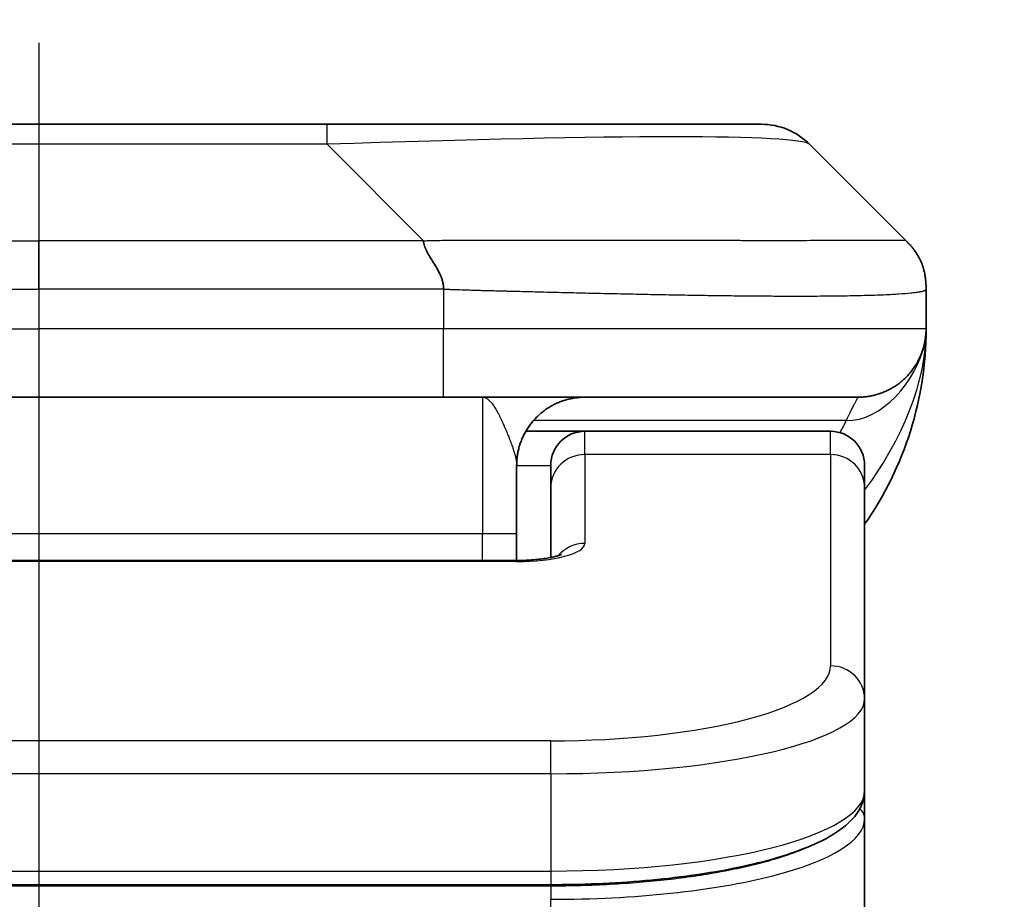
# Model space of a CAD drawing. Units: millimetres. Extents: x 0 to 6120, y 0 to 1124.
# Drawn here: x 1798 to 1813, y 659 to 671 of the extents above; entities that cross this region are included whole.
import ezdxf

# ---------------------------------------------------------------- set-up
doc = ezdxf.new("R2010")
doc.units = ezdxf.units.MM
doc.linetypes.add('CHAIN', pattern=[0.3543, 0.2362, -0.0295, 0.0591, -0.0295])
for name, color, linetype, lineweight in [('Dimension (ISO)', 7, 'Continuous', 18), ('Dimension (ISO) @ 1', 7, 'Continuous', 18), ('Section Line (ISO)', 7, 'CHAIN', 25), ('Visible (ISO)', 7, 'Continuous', 35), ('Visible Narrow (ISO)', 7, 'Continuous', 25)]:
    doc.layers.add(name, color=color, linetype=linetype, lineweight=lineweight)
doc.styles.add('Note Text (TK)', font='MS PGothic.ttf')
doc.dimstyles.new('Default - Method 1b (TK)', dxfattribs={"dimscale": 3, "dimtxt": 2.5, "dimasz": 2.5, "dimexe": 1, "dimexo": 1.5, "dimgap": 1, "dimtad": 1, "dimtoh": 1, "dimrnd": 1e-08, "dimdsep": 46, "dimtxsty": 'Note Text (TK)', "dimblk": 'OPEN', "dimcen": 0.09, "dimdle": 5, "dimclrd": 100, "dimclre": 100, "dimclrt": 7, "dimadec": 1, "dimazin": 1, "dimtfac": 1, "dimtmove": 0, "dimatfit": 3, "dimldrblk": 'OPEN', "dimfxl": 1, "dimtolj": 1, "dimlwd": -1, "dimlwe": -1, "dimarcsym": 0})

# ---------------------------------------------------------------- blocks, each defined once
blk = doc.blocks.new('2dTransSection7')
at = {"layer": 'Section Line (ISO)', "linetype": 'CHAIN', "ltscale": 16.0819}
blk.add_line((168.42, 181.4797), (168.42, 115.1059), dxfattribs=at)
blk = doc.blocks.new('_Open')
at = {"color": 0, "linetype": 'ByBlock', "lineweight": -2}
for p, q in [((-1, 0.1667), (0, 0)), ((-1, -0.1667), (0, 0)), ((0, 0), (-1, 0))]:
    blk.add_line(p, q, dxfattribs=at)
blk = doc.blocks.new('*D39')
at = {"layer": 'Defpoints', "color": 0}
for p in [(1837.68, 719.509), (1759.68, 652.827), (1837.68, 652.827)]:
    blk.add_point(p, dxfattribs=at)
at = {"layer": 'Dimension (ISO)', "color": 100}
for p, q in [((1759.68, 658.827), (1759.68, 723.509)), ((1837.68, 658.827), (1837.68, 723.509)), ((1769.68, 719.509), (1827.68, 719.509))]:
    blk.add_line(p, q, dxfattribs=at)
at = {"layer": 'Dimension (ISO)', "color": 100, "xscale": 10, "yscale": 10, "zscale": 10, "rotation": 180}
blk.add_blockref('_Open', (1759.68, 719.509), dxfattribs=at)
at = {"layer": 'Dimension (ISO)', "color": 100, "xscale": 10, "yscale": 10, "zscale": 10}
blk.add_blockref('_Open', (1837.68, 719.509), dxfattribs=at)
at = {"layer": 'Dimension (ISO)', "color": 7, "insert": (1792.231, 728.509), "char_height": 10, "attachment_point": 4, "style": 'Note Text (TK)'}
blk.add_mtext('\\A1;78', dxfattribs=at)

msp = doc.modelspace()

# ---------------------------------------------------------------- linework, layer by layer
at = {"layer": 'Visible (ISO)'}
for p, q in [((1802.9018, 669.934), (1794.4582, 669.934)), ((1809.2658, 669.934), (1802.9018, 669.934)), ((1811.3871, 668.2269), (1809.9729, 669.6411)), ((1811.68, 667.5176), (1811.68, 667.5199)), ((1811.68, 667.5176), (1811.68, 666.934)), ((1811.68, 666.9346), (1811.68, 666.9343)), ((1792.7512, 665.934), (1798.68, 665.934)), ((1804.6088, 665.934), (1798.68, 665.934)), ((1804.6088, 665.934), (1810.68, 665.934)), ((1805.814, 665.434), (1806.68, 665.434)), ((1810.28, 665.434), (1806.68, 665.434)), ((1805.68, 664.934), (1805.68, 663.934)), ((1806.18, 664.6103), (1806.18, 664.934)), ((1810.78, 664.6103), (1810.78, 664.934)), ((1806.18, 664.6103), (1806.18, 663.5842)), ((1810.78, 664.6103), (1810.78, 661.5134)), ((1805.68, 663.5407), (1805.68, 663.934)), ((1791.68, 663.5407), (1805.68, 663.5407)), ((1810.78, 661.5134), (1810.78, 660.1676)), ((1810.78, 659.7535), (1810.78, 660.1676)), ((1810.78, 654.034), (1810.78, 659.7535)), ((1806.18, 658.7886), (1791.18, 658.7886))]:
    msp.add_line(p, q, dxfattribs=at)
for centre, radius, start, end in [((1809.2658, 668.934), 1, 45, 90), ((1806.68, 666.934), 5, 325.08479, 359.9992), ((1806.68, 664.934), 0.5, 90, 180), ((1810.28, 664.934), 0.5, 0, 90)]:
    msp.add_arc(centre, radius, start, end, dxfattribs=at)
for points, knots in [([(1804.316, 668.2269), (1804.316, 668.2145), (1804.3172, 668.2018), (1804.3193, 668.189), (1804.3214, 668.1763), (1804.3245, 668.1635), (1804.3285, 668.1506), (1804.3324, 668.1377), (1804.3373, 668.1247), (1804.3428, 668.1116), (1804.3484, 668.0985), (1804.3546, 668.0852), (1804.3615, 668.0718), (1804.3752, 668.0453), (1804.3912, 668.018), (1804.4085, 667.99), (1804.4257, 667.9622), (1804.4441, 667.9337), (1804.4625, 667.9045), (1804.4809, 667.8753), (1804.4993, 667.8454), (1804.5165, 667.8149), (1804.5338, 667.7841), (1804.5498, 667.7527), (1804.5635, 667.7207), (1804.5703, 667.7045), (1804.5766, 667.6882), (1804.5822, 667.6718), (1804.5877, 667.6552), (1804.5925, 667.6385), (1804.5965, 667.6217), (1804.6005, 667.6047), (1804.6036, 667.5876), (1804.6057, 667.5703), (1804.6078, 667.5528), (1804.6089, 667.5351), (1804.6089, 667.5176)], [0, 0, 0, 0, 0.0639341, 0.0639341, 0.0639341, 0.1272797, 0.1272797, 0.1272797, 0.1901351, 0.1901351, 0.1901351, 0.2525914, 0.2525914, 0.2525914, 0.3765924, 0.3765924, 0.3765924, 0.4999823, 0.4999823, 0.4999823, 0.6233743, 0.6233743, 0.6233743, 0.7473816, 0.7473816, 0.7473816, 0.8098428, 0.8098428, 0.8098428, 0.8727042, 0.8727042, 0.8727042, 0.9360571, 0.9360571, 0.9360571, 1, 1, 1, 1]), ([(1811.68, 667.5176), (1811.68, 667.5351), (1811.6797, 667.5528), (1811.6784, 667.5876), (1811.6775, 667.6047), (1811.6749, 667.6385), (1811.6732, 667.6552), (1811.6692, 667.6883), (1811.6668, 667.7046), (1811.6585, 667.7527), (1811.6514, 667.7842), (1811.634, 667.8455), (1811.6236, 667.8754), (1811.5996, 667.9338), (1811.5858, 667.9623), (1811.555, 668.018), (1811.5379, 668.0453), (1811.5098, 668.0853), (1811.5, 668.0985), (1811.4795, 668.1247), (1811.4689, 668.1377), (1811.4469, 668.1635), (1811.4355, 668.1763), (1811.4118, 668.2018), (1811.3995, 668.2145), (1811.3871, 668.2269)], [0, 0, 0, 0, 0.0638986, 0.0638986, 0.1272191, 0.1272191, 0.1900582, 0.1900582, 0.2525056, 0.2525056, 0.3765059, 0.3765059, 0.4999109, 0.4999109, 0.6233265, 0.6233265, 0.7473585, 0.7473585, 0.8098304, 0.8098304, 0.8727, 0.8727, 0.9360574, 0.9360574, 1, 1, 1, 1]), ([(1811.68, 666.934), (1811.68, 666.9339), (1811.68, 666.9338), (1811.68, 666.9304), (1811.68, 666.9284), (1811.6799, 666.9216), (1811.6799, 666.9185), (1811.6798, 666.9117), (1811.6797, 666.9086), (1811.6795, 666.9022), (1811.6795, 666.9003), (1811.6793, 666.8959), (1811.6792, 666.8942), (1811.679, 666.8895), (1811.6789, 666.8866), (1811.6786, 666.8805), (1811.6785, 666.8779), (1811.6779, 666.8686), (1811.6774, 666.8612), (1811.6764, 666.8483), (1811.6759, 666.8427), (1811.6745, 666.8272), (1811.6734, 666.8174), (1811.6698, 666.7889), (1811.667, 666.7709), (1811.6537, 666.6985), (1811.6404, 666.6497), (1811.6175, 666.5851), (1811.6112, 666.5686), (1811.6007, 666.5432), (1811.597, 666.5346), (1811.5906, 666.5204), (1811.5881, 666.5149), (1811.5834, 666.5048), (1811.5811, 666.5001), (1811.5766, 666.4909), (1811.5743, 666.4862), (1811.5705, 666.4789), (1811.569, 666.4759), (1811.5644, 666.467), (1811.5618, 666.4622), (1811.5574, 666.454), (1811.5555, 666.4506), (1811.5429, 666.4279), (1811.5394, 666.4225), (1811.534, 666.4133), (1811.5328, 666.4115), (1811.5328, 666.4115)], [0, 0, 0, 0, 0.00004983, 0.00004983, 0.0022568, 0.0022568, 0.00812906, 0.00812906, 0.01595701, 0.01595701, 0.01882641, 0.01882641, 0.02036098, 0.02036098, 0.02191163, 0.02191163, 0.0228951, 0.0228951, 0.02518312, 0.02518312, 0.02684404, 0.02684404, 0.02985473, 0.02985473, 0.03596678, 0.03596678, 0.05481097, 0.05481097, 0.06124985, 0.06124985, 0.06439218, 0.06439218, 0.06626285, 0.06626285, 0.06780554, 0.06780554, 0.06935817, 0.06935817, 0.0705333, 0.0705333, 0.07321088, 0.07321088, 0.07613656, 0.07613656, 0.09592777, 0.09592777, 0.11647911, 0.11647911, 0.11647911, 0.11647911]), ([(1805.68, 663.5407), (1805.7542, 663.5407), (1805.8292, 663.5434), (1805.9734, 663.5536), (1806.0441, 663.5615), (1806.1656, 663.5804), (1806.2188, 663.5917), (1806.2766, 663.6073), (1806.2918, 663.6119), (1806.3147, 663.6197), (1806.3231, 663.6229), (1806.3339, 663.6274), (1806.337, 663.6289), (1806.3382, 663.6295), (1806.3383, 663.6296), (1806.3383, 663.6296)], [0, 0, 0, 0, 0.022246205, 0.022246205, 0.045380355, 0.045380355, 0.067678223, 0.067678223, 0.077438877, 0.077438877, 0.085819971, 0.085819971, 0.093057876, 0.093057876, 0.09466979, 0.09466979, 0.09466979, 0.09466979]), ([(1810.78, 660.1676), (1810.78, 660.0318), (1810.7228, 659.8989), (1810.5322, 659.6652), (1810.3887, 659.5597), (1809.9534, 659.3267), (1809.6147, 659.2066), (1808.832, 659.013), (1808.3841, 658.9356), (1807.4622, 658.8319), (1806.9812, 658.801), (1806.3937, 658.7896), (1806.2868, 658.7886), (1806.18, 658.7886)], [0, 0, 0, 0, 0.1023296, 0.1023296, 0.2184711, 0.2184711, 0.38316084, 0.38316084, 0.53936663, 0.53936663, 0.68402263, 0.68402263, 0.71607399, 0.71607399, 0.71607399, 0.71607399])]:
    msp.add_open_spline(points, degree=3, knots=knots, dxfattribs=at)
for points, weights in [([(1810.68, 665.934), (1811.2658, 665.934), (1811.68, 666.3482), (1811.68, 666.934)], [1, 0.804737851912, 0.804737851912, 1]), ([(1805.68, 664.934), (1805.68, 665.5198), (1806.0942, 665.934), (1806.68, 665.934)], [1, 0.804737851845, 0.804737851845, 1])]:
    msp.add_rational_spline(points, weights, degree=3, dxfattribs=at)
at = {"layer": 'Visible Narrow (ISO)'}
for p, q in [((1802.9018, 669.6411), (1802.9018, 669.934)), ((1802.9018, 669.6411), (1794.4582, 669.6411)), ((1804.316, 668.2269), (1802.9018, 669.6411)), ((1793.044, 668.2269), (1798.68, 668.2269)), ((1798.68, 667.5198), (1798.68, 668.2269)), ((1804.316, 668.2269), (1798.68, 668.2269)), ((1804.6089, 667.5176), (1804.6089, 666.934)), ((1792.7511, 666.934), (1798.68, 666.934)), ((1804.6089, 666.934), (1798.68, 666.934)), ((1798.68, 666.934), (1798.68, 665.934)), ((1811.68, 666.934), (1804.6089, 666.934)), ((1805.18, 665.934), (1805.18, 663.934)), ((1810.5089, 665.5933), (1805.9281, 665.5933)), ((1806.68, 665.0933), (1806.68, 665.434)), ((1810.28, 665.0933), (1810.28, 665.434)), ((1810.28, 665.0933), (1806.68, 665.0933)), ((1806.68, 665.0933), (1806.68, 663.7916)), ((1810.28, 665.0933), (1810.28, 661.9964)), ((1805.68, 664.934), (1806.18, 664.934)), ((1791.68, 663.934), (1805.18, 663.934)), ((1805.18, 663.934), (1805.68, 663.934)), ((1805.18, 663.5407), (1805.18, 663.934)), ((1805.68, 663.5237), (1791.68, 663.5237)), ((1805.68, 663.5407), (1805.68, 663.5237)), ((1806.18, 660.8978), (1791.18, 660.8978)), ((1806.18, 660.4148), (1806.18, 660.8978)), ((1806.18, 660.4148), (1791.18, 660.4148)), ((1806.18, 660.4148), (1806.18, 658.9886)), ((1791.18, 658.9886), (1806.18, 658.9886)), ((1806.18, 658.9886), (1806.18, 658.7886)), ((1806.18, 658.7677), (1791.18, 658.7677)), ((1806.18, 658.7677), (1806.18, 658.5745)), ((1806.18, 654.034), (1806.18, 658.5745))]:
    msp.add_line(p, q, dxfattribs=at)
for centre, major_axis, ratio, start_param, end_param in [((1796.5376, 668.934), (-13.4415, -0.6951), 0.0318713, 3.1703227, 4.2175066), ((1804.6089, 666.934), (-0.0001, -1), 0.0000501, 0.0000001, 1.5707964), ((1806.68, 664.6103), (-0.5, 0), 0.9659258, 4.712389, 6.2831852), ((1810.28, 664.6103), (0.5, 0), 0.9659258, 0, 1.5707963), ((1805.6801, 663.7916), (0.9999, 0), 0.2679501, 4.7122886, 6.2831855), ((1806.68, 663.3087), (0.5, 0), 0.9659262, 1.5707914, 2.4633227), ((1806.1804, 661.9963), (4.0996, 0.0001), 0.2679488, 4.7122936, 6.2831961), ((1810.28, 661.5134), (0.5, 0), 0.9659255, 6.2831808, 7.8539771), ((1806.18, 661.5134), (4.6, 0), 0.238824, 4.7123936, 6.2831852), ((1806.18, 660.1676), (-4.6, 0), 0.2563001, 1.5708007, 3.1415933), ((1810.58, 659.7535), (0.2, 0), 0.9659258, 6.2831852, 7.1520206), ((1806.18, 659.7534), (4.6, 0), 0.256298, 4.7123843, 6.2831855)]:
    msp.add_ellipse(centre, major_axis=major_axis, ratio=ratio, start_param=start_param, end_param=end_param, dxfattribs=at)
for points, knots in [([(1804.316, 668.2269), (1804.3518, 668.2281), (1804.3877, 668.2292), (1804.4602, 668.2311), (1804.4969, 668.2319), (1804.6077, 668.2338), (1804.6819, 668.2347), (1804.7671, 668.2352), (1804.7781, 668.2352), (1804.8504, 668.2356), (1804.9116, 668.2356), (1804.9875, 668.2355), (1805.0022, 668.2355), (1805.0364, 668.2354), (1805.056, 668.2354), (1805.1078, 668.2352), (1805.14, 668.2352), (1805.1857, 668.2351), (1805.1992, 668.2352), (1805.2288, 668.2352), (1805.2449, 668.2352), (1805.273, 668.2353), (1805.2851, 668.2354), (1805.314, 668.2355), (1805.3308, 668.2355), (1805.3589, 668.2356), (1805.37, 668.2356), (1805.4278, 668.2357), (1805.4743, 668.2359), (1805.5302, 668.236), (1805.5396, 668.236), (1805.6546, 668.2362), (1805.7598, 668.2364), (1805.8708, 668.2366), (1805.8769, 668.2366), (1805.9908, 668.2367), (1806.0985, 668.2368), (1806.3185, 668.2369), (1806.4308, 668.237), (1806.6537, 668.2369), (1806.7644, 668.2369), (1806.9777, 668.2367), (1807.0804, 668.2366), (1807.1882, 668.2364), (1807.1943, 668.2364), (1807.3078, 668.2363), (1807.4144, 668.2361), (1807.6139, 668.2358), (1807.7071, 668.2356), (1807.81, 668.2354), (1807.8208, 668.2354), (1807.9339, 668.2352), (1808.035, 668.235), (1808.2191, 668.2346), (1808.3024, 668.2344), (1808.3991, 668.2342), (1808.4136, 668.2342), (1808.5241, 668.234), (1808.6184, 668.2338), (1808.7853, 668.2335), (1808.8585, 668.2334), (1808.9476, 668.2333), (1808.9648, 668.2332), (1809.0701, 668.2331), (1809.1564, 668.233), (1809.2824, 668.2329), (1809.3238, 668.2329), (1809.375, 668.2329), (1809.3851, 668.2329), (1809.4067, 668.2329), (1809.418, 668.2329), (1809.4331, 668.2329), (1809.4419, 668.2329), (1809.4557, 668.2329), (1809.4707, 668.2329), (1809.4906, 668.2329), (1809.5153, 668.2329), (1809.535, 668.2329), (1809.5643, 668.2329), (1809.5837, 668.2329), (1809.6415, 668.2329), (1809.6794, 668.2329), (1809.7751, 668.233), (1809.832, 668.2331), (1809.9027, 668.2332), (1809.918, 668.2332), (1810.0028, 668.2333), (1810.07, 668.2335), (1810.1863, 668.2338), (1810.2363, 668.2339), (1810.2967, 668.2341), (1810.3086, 668.2341), (1810.3799, 668.2343), (1810.4367, 668.2345), (1810.535, 668.2349), (1810.5775, 668.2351), (1810.6274, 668.2353), (1810.6364, 668.2353), (1810.6943, 668.2356), (1810.7406, 668.2358), (1810.8206, 668.2361), (1810.8551, 668.2362), (1810.8945, 668.2364), (1810.9012, 668.2364), (1810.9789, 668.2367), (1811.0412, 668.2369), (1811.1, 668.2369), (1811.1046, 668.2369), (1811.138, 668.237), (1811.1642, 668.2369), (1811.2083, 668.2368), (1811.2267, 668.2367), (1811.2467, 668.2366), (1811.2498, 668.2366), (1811.2691, 668.2364), (1811.2838, 668.2363), (1811.2992, 668.236), (1811.3016, 668.236), (1811.3076, 668.2359), (1811.3112, 668.2358), (1811.3159, 668.2357), (1811.3172, 668.2357), (1811.3205, 668.2356), (1811.3225, 668.2356), (1811.3261, 668.2355), (1811.3276, 668.2355), (1811.3307, 668.2354), (1811.3322, 668.2353), (1811.3348, 668.2353), (1811.3359, 668.2353), (1811.3373, 668.2353), (1811.3377, 668.2353), (1811.3394, 668.2354), (1811.3408, 668.2354), (1811.3449, 668.2355), (1811.3476, 668.2356), (1811.3512, 668.2358), (1811.3523, 668.2358), (1811.3546, 668.2359), (1811.3558, 668.2359), (1811.3608, 668.2359), (1811.3642, 668.2359), (1811.368, 668.2355), (1811.3687, 668.2354), (1811.373, 668.2348), (1811.3762, 668.2339), (1811.3806, 668.2319), (1811.382, 668.2311), (1811.3846, 668.2292), (1811.3859, 668.2281), (1811.3871, 668.2269)], [0, 0, 0, 0, 0.0095184, 0.0095184, 0.0192702, 0.0192702, 0.0389776, 0.0389776, 0.0419212, 0.0419212, 0.0581996, 0.0581996, 0.0621072, 0.0621072, 0.0673145, 0.0673145, 0.0758905, 0.0758905, 0.0794947, 0.0794947, 0.083783, 0.083783, 0.0870051, 0.0870051, 0.0915036, 0.0915036, 0.0944913, 0.0944913, 0.1069292, 0.1069292, 0.1094537, 0.1094537, 0.1377166, 0.1377166, 0.1393366, 0.1393366, 0.168411, 0.168411, 0.1989632, 0.1989632, 0.2294313, 0.2294313, 0.2581017, 0.2581017, 0.2598073, 0.2598073, 0.2901016, 0.2901016, 0.3171407, 0.3171407, 0.3203027, 0.3203027, 0.3504052, 0.3504052, 0.375904, 0.375904, 0.3804149, 0.3804149, 0.4103459, 0.4103459, 0.4344429, 0.4344429, 0.4402132, 0.4402132, 0.4700343, 0.4700343, 0.4849437, 0.4849437, 0.4886699, 0.4886699, 0.4928467, 0.4928467, 0.4942589, 0.4961219, 0.497985, 0.4998481, 0.5035714, 0.5072944, 0.5072944, 0.5147411, 0.5147411, 0.5296378, 0.5296378, 0.55297, 0.55297, 0.5594638, 0.5594638, 0.5893357, 0.5893357, 0.6133152, 0.6133152, 0.6192715, 0.6192715, 0.6492867, 0.6492867, 0.6738839, 0.6738839, 0.6793932, 0.6793932, 0.7095977, 0.7095977, 0.7347357, 0.7347357, 0.7399033, 0.7399033, 0.7958822, 0.7958822, 0.8008112, 0.8008112, 0.8314142, 0.8314142, 0.8573104, 0.8573104, 0.862117, 0.862117, 0.8881264, 0.8881264, 0.89291, 0.89291, 0.9006218, 0.9006218, 0.9035569, 0.9035569, 0.9083392, 0.9083392, 0.9122001, 0.9122001, 0.9161097, 0.9161097, 0.9192643, 0.9192643, 0.9202582, 0.9202582, 0.9244067, 0.9244067, 0.9334204, 0.9334204, 0.9376307, 0.9376307, 0.9424341, 0.9424341, 0.9581298, 0.9581298, 0.9615629, 0.9615629, 0.9810021, 0.9810021, 0.9905009, 0.9905009, 1, 1, 1, 1]), ([(1792.7511, 667.5176), (1792.7686, 667.5176), (1792.7864, 667.5176), (1792.8044, 667.5176), (1792.822, 667.5176), (1792.8397, 667.5177), (1792.8577, 667.5177), (1792.8948, 667.5177), (1792.9326, 667.5178), (1792.9706, 667.5179), (1793.0462, 667.5181), (1793.123, 667.5184), (1793.198, 667.5187), (1793.2748, 667.5189), (1793.3497, 667.5192), (1793.4199, 667.5194), (1793.4561, 667.5196), (1793.491, 667.5197), (1793.5242, 667.5197), (1793.5584, 667.5198), (1793.5908, 667.5198), (1793.621, 667.5199), (1793.625, 667.5199), (1793.6291, 667.5199), (1793.6331, 667.5199), (1793.6593, 667.5199), (1793.6855, 667.5199), (1793.7117, 667.5199), (1793.7419, 667.5199), (1793.7721, 667.5199), (1793.8022, 667.5199), (1793.8626, 667.5199), (1793.923, 667.5199), (1793.9833, 667.5198), (1794.1039, 667.5198), (1794.2246, 667.5198), (1794.3452, 667.5198), (1794.827, 667.5198), (1795.3088, 667.5198), (1795.7906, 667.5198), (1796.2723, 667.5198), (1796.754, 667.5198), (1797.2357, 667.5198), (1797.7171, 667.5198), (1798.1986, 667.5198), (1798.68, 667.5198)], [0, 0, 0, 0, 0.0070785, 0.0070785, 0.0070785, 0.0140046, 0.0140046, 0.0140046, 0.0283529, 0.0283529, 0.0283529, 0.0568624, 0.0568624, 0.0568624, 0.0860433, 0.0860433, 0.0860433, 0.101083, 0.101083, 0.101083, 0.1165632, 0.1165632, 0.1165632, 0.1186532, 0.1186532, 0.1186532, 0.1323804, 0.1323804, 0.1323804, 0.148198, 0.148198, 0.148198, 0.1798194, 0.1798194, 0.1798194, 0.2430144, 0.2430144, 0.2430144, 0.4954203, 0.4954203, 0.4954203, 0.7477818, 0.7477818, 0.7477818, 1, 1, 1, 1]), ([(1804.6089, 667.5176), (1804.5914, 667.5176), (1804.5736, 667.5176), (1804.5556, 667.5176), (1804.538, 667.5176), (1804.5203, 667.5177), (1804.5023, 667.5177), (1804.4652, 667.5177), (1804.4274, 667.5178), (1804.3894, 667.5179), (1804.3138, 667.5181), (1804.237, 667.5184), (1804.162, 667.5187), (1804.0853, 667.5189), (1804.0103, 667.5192), (1803.9401, 667.5194), (1803.9039, 667.5196), (1803.869, 667.5197), (1803.8358, 667.5197), (1803.8016, 667.5198), (1803.7692, 667.5198), (1803.739, 667.5199), (1803.735, 667.5199), (1803.7309, 667.5199), (1803.7269, 667.5199), (1803.7007, 667.5199), (1803.6745, 667.5199), (1803.6483, 667.5199), (1803.6181, 667.5199), (1803.5879, 667.5199), (1803.5578, 667.5199), (1803.4974, 667.5199), (1803.437, 667.5199), (1803.3767, 667.5198), (1803.2561, 667.5198), (1803.1354, 667.5198), (1803.0148, 667.5198), (1802.533, 667.5198), (1802.0512, 667.5198), (1801.5694, 667.5198), (1801.0877, 667.5198), (1800.606, 667.5198), (1800.1243, 667.5198), (1799.6429, 667.5198), (1799.1614, 667.5198), (1798.68, 667.5198)], [0, 0, 0, 0, 0.0070785, 0.0070785, 0.0070785, 0.0140046, 0.0140046, 0.0140046, 0.0283529, 0.0283529, 0.0283529, 0.0568624, 0.0568624, 0.0568624, 0.0860433, 0.0860433, 0.0860433, 0.101083, 0.101083, 0.101083, 0.1165632, 0.1165632, 0.1165632, 0.1186532, 0.1186532, 0.1186532, 0.1323804, 0.1323804, 0.1323804, 0.148198, 0.148198, 0.148198, 0.1798194, 0.1798194, 0.1798194, 0.2430144, 0.2430144, 0.2430144, 0.4954203, 0.4954203, 0.4954203, 0.7477818, 0.7477818, 0.7477818, 1, 1, 1, 1]), ([(1804.6089, 667.5176), (1804.6317, 667.5169), (1804.6556, 667.5162), (1804.7018, 667.5149), (1804.724, 667.5142), (1804.7904, 667.5121), (1804.8344, 667.5107), (1804.8856, 667.509), (1804.8923, 667.5088), (1804.9385, 667.5073), (1804.9776, 667.5061), (1805.0417, 667.5041), (1805.0666, 667.5034), (1805.1182, 667.5018), (1805.1451, 667.5011), (1805.1849, 667.5), (1805.1978, 667.4996), (1805.2268, 667.4988), (1805.2437, 667.4984), (1805.2909, 667.4971), (1805.3204, 667.4963), (1805.3618, 667.4953), (1805.3734, 667.4949), (1805.4335, 667.4934), (1805.4819, 667.4921), (1805.54, 667.4906), (1805.5498, 667.4903), (1805.6698, 667.4872), (1805.7796, 667.4844), (1805.8956, 667.4815), (1805.9019, 667.4813), (1806.0215, 667.4783), (1806.1345, 667.4755), (1806.3659, 667.4698), (1806.4842, 667.467), (1806.7202, 667.4614), (1806.8378, 667.4587), (1807.0648, 667.4536), (1807.1743, 667.4512), (1807.2894, 667.4488), (1807.2959, 667.4486), (1807.4176, 667.4461), (1807.5319, 667.4437), (1807.7465, 667.4395), (1807.847, 667.4376), (1807.9581, 667.4356), (1807.9698, 667.4354), (1808.0924, 667.4332), (1808.202, 667.4314), (1808.4019, 667.4282), (1808.4926, 667.4269), (1808.5978, 667.4254), (1808.6137, 667.4252), (1808.7342, 667.4236), (1808.8372, 667.4224), (1809.0195, 667.4204), (1809.0996, 667.4197), (1809.197, 667.4189), (1809.2157, 667.4187), (1809.331, 667.4179), (1809.4253, 667.4173), (1809.5628, 667.4167), (1809.6081, 667.4166), (1809.6638, 667.4165), (1809.6749, 667.4165), (1809.6984, 667.4164), (1809.7107, 667.4164), (1809.7272, 667.4164), (1809.7368, 667.4164), (1809.7519, 667.4164), (1809.7682, 667.4164), (1809.779, 667.4164), (1809.7952, 667.4164), (1809.8167, 667.4164), (1809.8381, 667.4164), (1809.87, 667.4164), (1809.8911, 667.4165), (1809.9538, 667.4166), (1809.9949, 667.4167), (1810.0985, 667.4172), (1810.1599, 667.4176), (1810.236, 667.4183), (1810.2525, 667.4184), (1810.3435, 667.4193), (1810.4153, 667.4202), (1810.539, 667.4221), (1810.592, 667.4231), (1810.6556, 667.4244), (1810.6682, 667.4247), (1810.7429, 667.4264), (1810.8021, 667.4279), (1810.904, 667.431), (1810.9477, 667.4325), (1810.9986, 667.4345), (1811.0078, 667.4348), (1811.0667, 667.4371), (1811.1134, 667.4392), (1811.1933, 667.4433), (1811.2274, 667.4452), (1811.2661, 667.4476), (1811.2726, 667.448), (1811.3481, 667.4529), (1811.4075, 667.4577), (1811.462, 667.4633), (1811.4663, 667.4637), (1811.4969, 667.4669), (1811.5205, 667.4698), (1811.5594, 667.4751), (1811.5753, 667.4776), (1811.5921, 667.4807), (1811.5946, 667.4811), (1811.6107, 667.4842), (1811.6224, 667.4867), (1811.6344, 667.4898), (1811.6362, 667.4903), (1811.6407, 667.4916), (1811.6434, 667.4924), (1811.6468, 667.4935), (1811.6478, 667.4937), (1811.6502, 667.4945), (1811.6516, 667.495), (1811.6541, 667.4959), (1811.6552, 667.4963), (1811.6572, 667.4971), (1811.6582, 667.4975), (1811.6599, 667.4982), (1811.6606, 667.4985), (1811.6615, 667.4989), (1811.6617, 667.499), (1811.6627, 667.4994), (1811.6635, 667.4998), (1811.6658, 667.501), (1811.6671, 667.5017), (1811.6696, 667.5033), (1811.6706, 667.504), (1811.6732, 667.5059), (1811.6745, 667.5071), (1811.6759, 667.5086), (1811.6761, 667.5089), (1811.6775, 667.5106), (1811.6784, 667.512), (1811.6794, 667.5141), (1811.6796, 667.5148), (1811.6799, 667.5162), (1811.68, 667.5169), (1811.68, 667.5176)], [0, 0, 0, 0, 0.0060309, 0.0060309, 0.0120008, 0.0120008, 0.0238645, 0.0238645, 0.0256517, 0.0256517, 0.0361314, 0.0361314, 0.0427402, 0.0427402, 0.0498324, 0.0498324, 0.053223, 0.053223, 0.0575464, 0.0575464, 0.0655788, 0.0655788, 0.0686905, 0.0686905, 0.0815644, 0.0815644, 0.0841798, 0.0841798, 0.1135151, 0.1135151, 0.1151996, 0.1151996, 0.1454965, 0.1454965, 0.177471, 0.177471, 0.2094958, 0.2094958, 0.2397564, 0.2397564, 0.24156, 0.24156, 0.2736902, 0.2736902, 0.3025081, 0.3025081, 0.3058861, 0.3058861, 0.3381271, 0.3381271, 0.3655453, 0.3655453, 0.3704056, 0.3704056, 0.402723, 0.402723, 0.4288146, 0.4288146, 0.4350703, 0.4350703, 0.4674378, 0.4674378, 0.4836361, 0.4836361, 0.4876853, 0.4876853, 0.4922244, 0.4922244, 0.4937592, 0.4957839, 0.4978088, 0.4998336, 0.4998336, 0.50388, 0.507926, 0.507926, 0.5160184, 0.5160184, 0.5322027, 0.5322027, 0.5575322, 0.5575322, 0.5645751, 0.5645751, 0.5969278, 0.5969278, 0.622829, 0.622829, 0.6292513, 0.6292513, 0.6615372, 0.6615372, 0.6878929, 0.6878929, 0.6937826, 0.6937826, 0.7259826, 0.7259826, 0.7526652, 0.7526652, 0.7581356, 0.7581356, 0.8171307, 0.8171307, 0.8223012, 0.8223012, 0.8543215, 0.8543215, 0.8813113, 0.8813113, 0.8863106, 0.8863106, 0.9133113, 0.9133113, 0.9182675, 0.9182675, 0.9262517, 0.9262517, 0.9292892, 0.9292892, 0.9342914, 0.9342914, 0.9382967, 0.9382967, 0.942181, 0.942181, 0.9451294, 0.9451294, 0.9460235, 0.9460235, 0.9495786, 0.9495786, 0.9566104, 0.9566104, 0.9630132, 0.9630132, 0.9732741, 0.9732741, 0.9754302, 0.9754302, 0.987634, 0.987634, 0.9937199, 0.9937199, 1, 1, 1, 1]), ([(1805.18, 665.934), (1805.1862, 665.934), (1805.1924, 665.9334), (1805.2047, 665.9312), (1805.2109, 665.9294), (1805.2233, 665.9249), (1805.2295, 665.922), (1805.2425, 665.9149), (1805.2494, 665.9104), (1805.2618, 665.9012), (1805.2673, 665.8966), (1805.279, 665.8861), (1805.2852, 665.88), (1805.2976, 665.8669), (1805.3038, 665.8598), (1805.3162, 665.8447), (1805.3224, 665.8367), (1805.3299, 665.8264), (1805.3312, 665.8247), (1805.3374, 665.816), (1805.3424, 665.8088), (1805.3535, 665.7921), (1805.3597, 665.7824), (1805.372, 665.7622), (1805.3782, 665.7517), (1805.3906, 665.73), (1805.3968, 665.7188), (1805.4048, 665.704), (1805.4065, 665.7007), (1805.4096, 665.6949), (1805.4109, 665.6923), (1805.4154, 665.6839), (1805.4184, 665.6779), (1805.4277, 665.6599), (1805.4338, 665.6475), (1805.4461, 665.6225), (1805.4521, 665.6097), (1805.4644, 665.5837), (1805.4705, 665.5704), (1805.4786, 665.5525), (1805.4806, 665.5481), (1805.4866, 665.5347), (1805.4906, 665.5258), (1805.5006, 665.5031), (1805.5066, 665.4892), (1805.5185, 665.4613), (1805.5244, 665.4472), (1805.536, 665.4193), (1805.5417, 665.4055), (1805.5493, 665.3869), (1805.5512, 665.3822), (1805.5569, 665.3681), (1805.5607, 665.3586), (1805.5698, 665.3353), (1805.5752, 665.3215), (1805.5859, 665.2937), (1805.5912, 665.2796), (1805.6014, 665.2521), (1805.6063, 665.2386), (1805.6125, 665.2213), (1805.6138, 665.2176), (1805.6162, 665.2108), (1805.6172, 665.2078), (1805.6206, 665.1981), (1805.6229, 665.1914), (1805.6274, 665.178), (1805.6296, 665.1713), (1805.634, 665.1582), (1805.636, 665.1517), (1805.6401, 665.1389), (1805.642, 665.1325), (1805.6449, 665.123), (1805.6459, 665.1199), (1805.6477, 665.1137), (1805.6486, 665.1105), (1805.6513, 665.1012), (1805.653, 665.0951), (1805.6568, 665.0812), (1805.6588, 665.0735), (1805.6618, 665.0616), (1805.6628, 665.0574), (1805.6652, 665.0472), (1805.6665, 665.0414), (1805.669, 665.0296), (1805.6702, 665.0238), (1805.6723, 665.0122), (1805.6733, 665.0065), (1805.6747, 664.998), (1805.6751, 664.9951), (1805.6759, 664.9895), (1805.6763, 664.9866), (1805.6774, 664.9782), (1805.678, 664.9725), (1805.6787, 664.9642), (1805.6789, 664.9614), (1805.6793, 664.9559), (1805.6795, 664.9531), (1805.6797, 664.9476), (1805.6798, 664.9449), (1805.68, 664.9394), (1805.68, 664.9367), (1805.68, 664.934)], [0, 0, 0, 0, 0.0357391, 0.0357391, 0.0714276, 0.0714276, 0.1069934, 0.1069934, 0.146374, 0.146374, 0.1778665, 0.1778665, 0.2131795, 0.2131795, 0.2481077, 0.2481077, 0.2830384, 0.2830384, 0.290158, 0.290158, 0.3177948, 0.3177948, 0.3518922, 0.3518922, 0.3858677, 0.3858677, 0.4195016, 0.4195016, 0.4289742, 0.4289742, 0.4361937, 0.4361937, 0.4527857, 0.4527857, 0.4856985, 0.4856985, 0.5180049, 0.5180049, 0.5503132, 0.5503132, 0.560819, 0.560819, 0.5817648, 0.5817648, 0.613219, 0.613219, 0.6443164, 0.6443164, 0.6742763, 0.6742763, 0.6842367, 0.6842367, 0.7044353, 0.7044353, 0.7334076, 0.7334076, 0.7626004, 0.7626004, 0.7905673, 0.7905673, 0.7983646, 0.7983646, 0.8045547, 0.8045547, 0.8184536, 0.8184536, 0.8323977, 0.8323977, 0.8458165, 0.8458165, 0.8591361, 0.8591361, 0.865713, 0.865713, 0.872276, 0.872276, 0.8852744, 0.8852744, 0.9017165, 0.9017165, 0.9107488, 0.9107488, 0.9234818, 0.9234818, 0.9361949, 0.9361949, 0.9488971, 0.9488971, 0.9552087, 0.9552087, 0.9615717, 0.9615717, 0.9743525, 0.9743525, 0.9807142, 0.9807142, 0.9871628, 0.9871628, 0.9935495, 0.9935495, 1, 1, 1, 1]), ([(1810.68, 665.934), (1810.68, 665.934), (1810.6798, 665.9336), (1810.6788, 665.9318), (1810.6781, 665.9304), (1810.6752, 665.925), (1810.6723, 665.9197), (1810.6666, 665.9089), (1810.6645, 665.9049), (1810.6598, 665.896), (1810.6572, 665.8911), (1810.6517, 665.8804), (1810.6487, 665.8746), (1810.6422, 665.8621), (1810.6387, 665.8553), (1810.6313, 665.8411), (1810.6275, 665.8337), (1810.6194, 665.8178), (1810.6151, 665.8093), (1810.6016, 665.7827), (1810.5918, 665.7632), (1810.576, 665.7313), (1810.5705, 665.7202), (1810.5592, 665.6972), (1810.5533, 665.6853), (1810.5412, 665.6605), (1810.535, 665.6476), (1810.5222, 665.6211), (1810.5156, 665.6074), (1810.5089, 665.5933)], [0, 0, 0, 0, 0.0626039, 0.0626039, 0.1251107, 0.1251107, 0.2499017, 0.2499017, 0.3122263, 0.3122263, 0.374526, 0.374526, 0.4368184, 0.4368184, 0.4999384, 0.4999384, 0.5614738, 0.5614738, 0.6239035, 0.6239035, 0.7489857, 0.7489857, 0.8116368, 0.8116368, 0.8743576, 0.8743576, 0.9371461, 0.9371461, 1, 1, 1, 1]), ([(1810.042, 659.3817), (1809.9846, 659.3535), (1809.9228, 659.326), (1809.8569, 659.2991), (1809.7789, 659.2673), (1809.6949, 659.2364), (1809.6055, 659.2067), (1809.5605, 659.1917), (1809.514, 659.177), (1809.4662, 659.1626), (1809.4423, 659.1555), (1809.4181, 659.1483), (1809.3935, 659.1413), (1809.3683, 659.1341), (1809.3428, 659.1269), (1809.3169, 659.1199), (1809.2923, 659.1132), (1809.2674, 659.1066), (1809.2422, 659.1), (1809.2163, 659.0933), (1809.1902, 659.0867), (1809.1637, 659.0801), (1809.1107, 659.067), (1809.0565, 659.0543), (1809.0011, 659.0419), (1808.8896, 659.0169), (1808.7733, 658.9934), (1808.6527, 658.9714), (1808.5334, 658.9497), (1808.41, 658.9296), (1808.283, 658.911), (1808.1547, 658.8923), (1808.0228, 658.8753), (1807.888, 658.8601), (1807.7537, 658.845), (1807.6165, 658.8316), (1807.4771, 658.8201), (1807.3376, 658.8085), (1807.1958, 658.7988), (1807.0525, 658.7911), (1806.9091, 658.7833), (1806.7643, 658.7774), (1806.6186, 658.7735), (1806.4729, 658.7696), (1806.3264, 658.7677), (1806.18, 658.7677)], [0.32268798, 0.32268798, 0.32268798, 0.32268798, 0.37515521, 0.37515521, 0.37515521, 0.4372254, 0.4372254, 0.4372254, 0.46848685, 0.46848685, 0.46848685, 0.48411613, 0.48411613, 0.48411613, 0.50014445, 0.50014445, 0.50014445, 0.51536406, 0.51536406, 0.51536406, 0.5309841, 0.5309841, 0.5309841, 0.56222028, 0.56222028, 0.56222028, 0.62507106, 0.62507106, 0.62507106, 0.68719512, 0.68719512, 0.68719512, 0.74995928, 0.74995928, 0.74995928, 0.81246584, 0.81246584, 0.81246584, 0.87497011, 0.87497011, 0.87497011, 0.93748534, 0.93748534, 0.93748534, 1, 1, 1, 1])]:
    msp.add_open_spline(points, degree=3, knots=knots, dxfattribs=at)
for points in [[(1811.68, 666.934), (1811.68, 666.1607), (1811.3239, 665.2992), (1810.78, 664.5757)], [(1810.5089, 665.5933), (1811.0263, 665.5767), (1811.5386, 666.1662), (1811.6553, 666.712)], [(1810.5089, 665.5933), (1810.4805, 665.5339), (1810.449, 665.4746), (1810.4146, 665.4156)]]:
    msp.add_open_spline(points, degree=3, dxfattribs=at)

# ---------------------------------------------------------------- block references
at = {"layer": 'Section Line (ISO)', "xscale": 4, "yscale": 4, "zscale": 4}
msp.add_blockref('2dTransSection7', (1125, -32), dxfattribs=at)

# ---------------------------------------------------------------- dimensions: what is measured, and where the dimension line sits
at = {"layer": 'Dimension (ISO) @ 1', "color": 100}
dim = msp.add_linear_dim(base=(1837.68, 719.5088), p1=(1759.68, 652.8269), p2=(1837.68, 652.8269), angle=180, dimstyle='Default - Method 1b (TK)', override={"dimscale": 1, "dimtxt": 10, "dimasz": 10, "dimexe": 4, "dimexo": 6, "dimgap": 4, "dimtoh": 0, "dimdec": 2, "dimcen": 0.36, "dimtol": 0, "dimlim": 0, "dimtp": 0, "dimtm": 0, "dimtdec": 2, "dimtix": 0, "dimtofl": 0, "dimtmove": 0, "dimatfit": 1}, dxfattribs=at)
dim.commit()
dim.dimension.update_dxf_attribs({"geometry": '*D39', "text_midpoint": (1798.68, 719.5088), "dimtype": 128})

doc.saveas('drawing.dxf')
